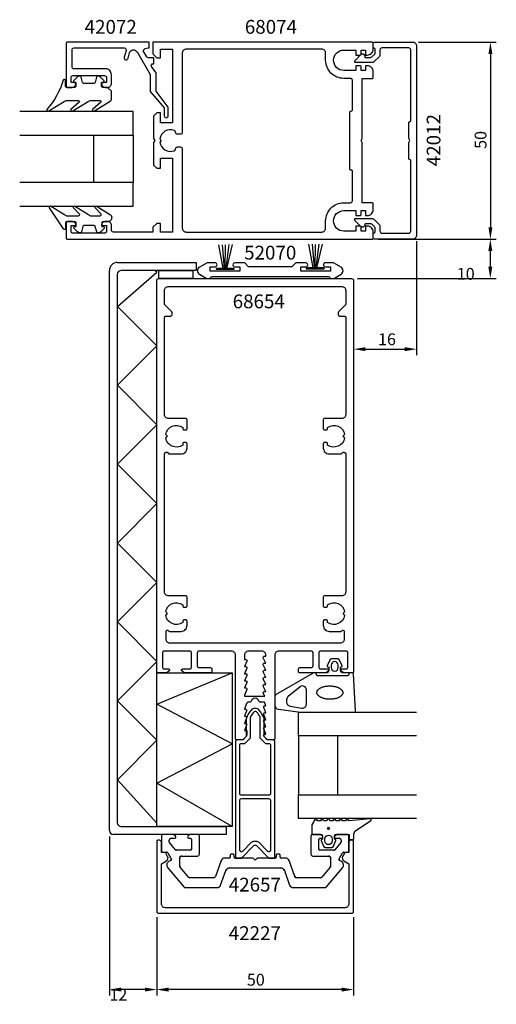
# Model space of a CAD drawing. Extents: x -60 to 61, y -120 to 130.
import ezdxf

# ---------------------------------------------------------------- set-up
doc = ezdxf.new("R2010")
doc.units = 0
doc.header["$LTSCALE"] = 4
doc.layers.get('0').update_dxf_attribs({"linetype": 'CONTINUOUS'})
doc.layers.get('DEFPOINTS').update_dxf_attribs({"linetype": 'CONTINUOUS'})
for name, color, linetype in [('SAPA_ANSLUTNING', 6, 'CONTINUOUS'), ('SAPA_ARTIKELNR', 4, 'CONTINUOUS'), ('SAPA_FOGBAND', 2, 'CONTINUOUS'), ('SAPA_GLAS', 4, 'CONTINUOUS'), ('SAPA_ISOLATOR', 4, 'CONTINUOUS'), ('SAPA_MATT', 1, 'CONTINUOUS'), ('SAPA_PROFIL', 7, 'CONTINUOUS')]:
    doc.layers.add(name, color=color, linetype=linetype)
doc.styles.add('ISO', font='txt')
doc.dimstyles.get("Standard").update_dxf_attribs({"dimtxt": 2.5, "dimasz": 2.5, "dimexe": 1.25, "dimexo": 0.625, "dimtad": 1, "dimcen": 2.5, "dimazin": 3, "dimtfac": 1, "dimtmove": 0, "dimatfit": 3})

# ---------------------------------------------------------------- blocks, each defined once
blk = doc.blocks.new('*U71')
at = {"layer": 'SAPA_ARTIKELNR', "style": 'ISO'}
blk.add_text('52070', height=3.5, dxfattribs=at).set_placement((-2.8, 69.32))
blk = doc.blocks.new('*U72')
at = {"layer": 'SAPA_ARTIKELNR', "style": 'ISO'}
blk.add_text('68654', height=3.5, dxfattribs=at).set_placement((-5.71, 56.96))
blk = doc.blocks.new('*U73')
at = {"layer": 'SAPA_ARTIKELNR', "style": 'ISO'}
blk.add_text('42657', height=3.5, dxfattribs=at).set_placement((-6.7, -90.99))
blk = doc.blocks.new('*U74')
at = {"layer": 'SAPA_ARTIKELNR', "style": 'ISO'}
blk.add_text('42227', height=3.5, dxfattribs=at).set_placement((-6.7, -103.3))
blk = doc.blocks.new('*U75')
at = {"layer": 'SAPA_ARTIKELNR', "style": 'ISO'}
blk.add_text('68074', height=3.5, dxfattribs=at).set_placement((-2.62, 126.6))
blk = doc.blocks.new('*U76')
at = {"layer": 'SAPA_ARTIKELNR', "style": 'ISO'}
blk.add_text('42072', height=3.5, dxfattribs=at).set_placement((-43.3, 126.6))
blk = doc.blocks.new('*U77')
at = {"layer": 'SAPA_ARTIKELNR', "style": 'ISO'}
blk.add_text('42012', height=3.5, rotation=90, dxfattribs=at).set_placement((47.06, 92.98))
blk = doc.blocks.new('*U79')
at = {"layer": 'SAPA_FOGBAND', "linetype": 'CONTINUOUS'}
for p, q in [((18.45, -74.85), (18.37, -75.03)), ((18.63, -74.77), (18.45, -74.85)), ((18.81, -74.85), (18.63, -74.77)), ((18.81, -74.85), (18.88, -75.03)), ((18.37, -75.03), (18.45, -75.21)), ((18.63, -75.28), (18.45, -75.21)), ((18.81, -75.21), (18.63, -75.28)), ((18.88, -75.03), (18.81, -75.21))]:
    blk.add_line(p, q, dxfattribs=at)
for points in [[(18.45, -74.85), (18.37, -75.03), (18.88, -75.03)], [(18.63, -74.77), (18.45, -74.85), (18.81, -74.85)], [(18.37, -75.03), (18.45, -75.21), (18.81, -75.21)]]:
    blk.add_solid(points, dxfattribs=at)
at = {"layer": 'SAPA_FOGBAND', "linetype": 'CONTINUOUS', "extrusion": (0, 0, -1)}
for points in [[(-18.45, -74.85), (-18.81, -74.85), (-18.88, -75.03)], [(-18.37, -75.03), (-18.88, -75.03), (-18.81, -75.21)], [(-18.45, -75.21), (-18.81, -75.21), (-18.63, -75.28)]]:
    blk.add_solid(points, dxfattribs=at)
blk = doc.blocks.new('*D70')
at = {"layer": 'DEFPOINTS', "color": 0}
for p in [(29.7, 74.5), (24.5, 64.5), (59.71, 64.5)]:
    blk.add_point(p, dxfattribs=at)
at = {"layer": 'SAPA_MATT'}
for p, q in [((31.2, 74.5), (61.21, 74.5)), ((59.71, 71.5), (59.71, 67.5)), ((26, 64.5), (61.21, 64.5))]:
    blk.add_line(p, q, dxfattribs=at)
for points in [[(59.21, 71.5), (60.21, 71.5), (59.71, 74.5)], [(59.21, 67.5), (60.21, 67.5), (59.71, 64.5)]]:
    blk.add_solid(points, dxfattribs=at)
at = {"layer": 'SAPA_MATT', "color": 2, "style": 'ISO'}
blk.add_text('10', height=3, dxfattribs=at).set_placement((51.21, 64.19))
blk = doc.blocks.new('*U80')
at = {"layer": 'SAPA_MATT', "color": 2, "style": 'ISO'}
blk.add_text('16', height=3, dxfattribs=at).set_placement((31.2, 47.59))
blk = doc.blocks.new('*D69')
at = {"layer": 'DEFPOINTS', "color": 0}
for p in [(41, 75.5), (25, 64), (41, 46.59)]:
    blk.add_point(p, dxfattribs=at)
at = {"layer": 'SAPA_MATT'}
for p, q in [((41, 74), (41, 45.09)), ((25, 62.5), (25, 45.09)), ((28, 46.59), (38, 46.59))]:
    blk.add_line(p, q, dxfattribs=at)
for points in [[(28, 47.09), (28, 46.09), (25, 46.59)], [(38, 47.09), (38, 46.09), (41, 46.59)]]:
    blk.add_solid(points, dxfattribs=at)
blk.add_blockref('*U80', (0, 0))
blk = doc.blocks.new('*U81')
at = {"layer": 'SAPA_MATT', "color": 2, "style": 'ISO'}
blk.add_text('50', height=3, rotation=90, dxfattribs=at).set_placement((58.74, 97.4))
blk = doc.blocks.new('*D68')
at = {"layer": 'DEFPOINTS', "color": 0}
for p in [(40, 124.5), (40, 74.5), (59.74, 74.5)]:
    blk.add_point(p, dxfattribs=at)
at = {"layer": 'SAPA_MATT'}
for p, q in [((41.5, 124.5), (61.24, 124.5)), ((59.74, 121.5), (59.74, 77.5)), ((41.5, 74.5), (61.24, 74.5))]:
    blk.add_line(p, q, dxfattribs=at)
for points in [[(59.24, 121.5), (60.24, 121.5), (59.74, 124.5)], [(59.24, 77.5), (60.24, 77.5), (59.74, 74.5)]]:
    blk.add_solid(points, dxfattribs=at)
blk.add_blockref('*U81', (0, 0))
blk = doc.blocks.new('*D67')
at = {"layer": 'DEFPOINTS', "color": 0}
for p in [(-37, -75.51), (-25, -96), (-37, -115.86)]:
    blk.add_point(p, dxfattribs=at)
at = {"layer": 'SAPA_MATT'}
for p, q in [((-37, -77.01), (-37, -117.36)), ((-25, -97.5), (-25, -117.36)), ((-28, -115.86), (-34, -115.86))]:
    blk.add_line(p, q, dxfattribs=at)
for points in [[(-34, -115.36), (-34, -116.36), (-37, -115.86)], [(-28, -115.36), (-28, -116.36), (-25, -115.86)]]:
    blk.add_solid(points, dxfattribs=at)
at = {"layer": 'SAPA_MATT', "color": 2, "style": 'ISO'}
blk.add_text('12', height=3, dxfattribs=at).set_placement((-37, -118.67))
blk = doc.blocks.new('*U82')
at = {"layer": 'SAPA_MATT', "color": 2, "style": 'ISO'}
blk.add_text('50', height=3, dxfattribs=at).set_placement((-2.1, -114.87))
blk = doc.blocks.new('*D66')
at = {"layer": 'DEFPOINTS', "color": 0}
for p in [(-25, -96), (25, -96), (-25, -115.87)]:
    blk.add_point(p, dxfattribs=at)
at = {"layer": 'SAPA_MATT'}
for p, q in [((-25, -97.5), (-25, -117.37)), ((25, -97.5), (25, -117.37)), ((22, -115.87), (-22, -115.87))]:
    blk.add_line(p, q, dxfattribs=at)
for points in [[(-22, -115.37), (-22, -116.37), (-25, -115.87)], [(22, -115.37), (22, -116.37), (25, -115.87)]]:
    blk.add_solid(points, dxfattribs=at)
blk.add_blockref('*U82', (0, 0))

msp = doc.modelspace()

# ---------------------------------------------------------------- linework, layer by layer
at = {"layer": 'SAPA_ANSLUTNING'}
for points in [[(-24.953, -73.637), (-34.962, -62.628), (-24.953, -52.619), (-34.962, -42.609), (-24.962, -32.609), (-34.962, -22.609), (-24.953, -12.6), (-34.962, -2.591), (-24.962, 7.409), (-34.962, 17.409), (-24.953, 27.418), (-34.962, 37.427), (-24.962, 47.427), (-34.962, 57.427), (-25, 66.141), (-25.437, 66.578)], [(-24.5, 64.5), (-24.5, 66.578), (-15.831, 66.578), (-15.831, 64.5), (-24.5, 64.5)], [(-5.845, -74.508), (-24.953, -63.499), (-5.845, -53.489), (-24.953, -43.48), (-5.855, -35.5)]]:
    msp.add_lwpolyline(points, dxfattribs=at)
msp.add_lwpolyline([(-24.953, -74.508), (-24.953, -35.5), (-5.845, -35.5), (-5.845, -74.508)], close=True, dxfattribs=at)
at = {"layer": 'SAPA_FOGBAND'}
for p, q in [((-8.093, 67.09), (-9.243, 73.089)), ((-7.803, 67.09), (-8.278, 73.089)), ((-7.588, 67.09), (-7.543, 73.067)), ((-7.345, 67.09), (-6.578, 73.135)), ((-7.172, 67.09), (-5.774, 73.158)), ((14.753, 67.185), (13.603, 73.184)), ((15.043, 67.185), (14.568, 73.184)), ((15.258, 67.185), (15.304, 73.161)), ((15.502, 67.185), (16.269, 73.23)), ((15.675, 67.185), (17.073, 73.253))]:
    msp.add_line(p, q, dxfattribs=at)
for points in [[(-37.493, 113.004), (-38.693, 113.004, -0.4142136), (-38.993, 113.304), (-38.993, 114.204), (-38.643, 114.204, 0.6681786), (-38.431, 114.716), (-39.285, 115.569, 0.1989124), (-39.851, 115.804), (-40.013, 115.804, 0.3394543), (-40.303, 115.581), (-40.666, 114.226, -0.3394543), (-40.956, 114.004), (-43.531, 114.004, -0.3394543), (-43.821, 114.226), (-44.184, 115.581, 0.3394543), (-44.474, 115.804), (-44.636, 115.804, 0.1989124), (-45.202, 115.569), (-46.056, 114.716, 0.6681786), (-45.843, 114.204), (-45.493, 114.204), (-45.493, 113.304, -0.4142136), (-45.793, 113.004), (-47.893, 113.004, -0.4142136), (-48.193, 113.304), (-48.193, 114.704, 0.7754026), (-48.756, 114.848, -0.1137348), (-52.906, 107.372, 0.8680589), (-52.431, 107.015), (-48.461, 109.391, -0.1989124), (-47.754, 109.684), (-44.921, 109.684, -0.5773503), (-44.661, 109.234), (-46.799, 107.381, 0.8769765), (-46.327, 107.019), (-42.361, 109.391, -0.1989124), (-41.654, 109.684), (-39.422, 109.684, -0.5773503), (-39.162, 109.234), (-41.299, 107.382, 0.8769765), (-40.828, 107.02), (-36.786, 109.467, 0.1989124), (-36.493, 110.174), (-36.493, 112.004), (-36.493, 111.994)], [(-36.433, 79.923, -0.4142136), (-37.433, 78.923), (-38.633, 78.923, 0.4142136), (-38.933, 78.623), (-38.933, 77.723), (-38.583, 77.723, -0.6681786), (-38.371, 77.21), (-39.224, 76.357, -0.1989124), (-39.79, 76.123), (-39.953, 76.123, -0.3394543), (-40.243, 76.345), (-40.606, 77.7, 0.3394543), (-40.896, 77.923), (-43.471, 77.923, 0.3394543), (-43.76, 77.7), (-44.123, 76.345, -0.3394543), (-44.413, 76.123), (-44.576, 76.123, -0.1989124), (-45.142, 76.357), (-45.995, 77.21, -0.6681786), (-45.783, 77.723), (-45.433, 77.723), (-45.433, 78.623, 0.4142136), (-45.733, 78.923), (-47.833, 78.923, 0.4142136), (-48.133, 78.623), (-48.133, 77.223, -0.7754026), (-48.696, 77.078), (-52.216, 82.461, -0.8680589), (-51.741, 82.818), (-48.401, 80.716, 0.1989124), (-47.694, 80.423), (-44.861, 80.423, 0.5773503), (-44.601, 80.873), (-46.109, 82.452, -0.8769765), (-45.637, 82.814), (-42.301, 80.716, 0.1989124), (-41.594, 80.423), (-39.361, 80.423, 0.5773503), (-39.101, 80.873), (-40.609, 82.451, -0.8769765), (-40.137, 82.813), (-36.726, 80.64, -0.1989124), (-36.433, 79.933)], [(21.953, -33.991, 0.4740572), (22.08, -33.709), (21.46, -32.263, 0.2846004), (21.013, -31.985), (19.39, -31.985, 0.2846004), (18.942, -32.263), (18.322, -33.709, 0.4740572), (18.45, -33.991), (18.701, -34.059), (18.701, -35, -0.4142136), (18.201, -35.5), (15.173, -35.5, 0.1657206), (14.563, -35.708), (5.195, -41.103, 0.2325312), (5, -41.499), (5, -43.729, 0.3826682), (5.891, -44.723), (11.496, -45.5), (25.201, -45.5, 0.4257918), (25.501, -45.188), (25.013, -35.788, 0.4027294), (24.713, -35.5), (22.201, -35.5, -0.4142136), (21.701, -35), (21.701, -34.059)], [(19.301, -33.585), (19.301, -34.185, 1), (21.101, -34.185), (21.101, -33.585, 1)], [(8.891, -43.953), (11.893, -44.445, 0.4464786), (13.001, -43.451), (13.001, -39.85, 0.622677), (11.391, -39.058), (8.389, -41.533, 0.2325312), (8, -42.325), (8, -42.959, 0.3826682)], [(14.379, -74.164), (14.379, -76.3, 0.4142136), (14.579, -76.5), (16.629, -76.5, -0.4142136), (17.129, -77), (17.129, -77.727), (16.878, -77.794, 0.4740572), (16.75, -78.077), (17.37, -79.523, 0.2846004), (17.818, -79.8), (19.441, -79.8, 0.2846004), (19.888, -79.523), (20.508, -78.077, 0.4740572), (20.381, -77.794), (20.129, -77.727), (20.129, -77, -0.4142136), (20.629, -76.5), (23.679, -76.5, -0.4142136), (23.879, -76.7), (23.879, -77.6, 0.4142136), (24.079, -77.8), (24.779, -77.8, 0.4142136), (25.079, -77.5), (25.079, -76.689, -0.1316525), (25.347, -75.689), (29.318, -73.054, 0.8769765), (29.215, -72.537), (23.79, -73.091, -0.1353186), (23.79, -73.091), (23.553, -72.679, 0.5773503), (23.206, -72.679), (22.968, -73.091), (22.191, -73.091), (21.953, -72.679, 0.5773503), (21.606, -72.679), (21.368, -73.091), (20.591, -73.091), (20.353, -72.679, 0.5773503), (20.006, -72.679), (19.768, -73.091), (18.991, -73.091), (18.753, -72.679, 0.5773503), (18.406, -72.679), (18.168, -73.091), (17.391, -73.091), (17.153, -72.679, 0.5773503), (16.806, -72.679), (16.568, -73.091), (15.791, -73.091), (15.553, -72.679, 0.5773503), (15.206, -72.679), (14.406, -74.064, 0.1316525)], [(17.729, -77.6, -1), (19.529, -77.6), (19.529, -78.2, -1), (17.729, -78.2)]]:
    msp.add_lwpolyline(points, format="xyb", close=True, dxfattribs=at)
for points in [[(-5.291, 66.884), (-5.291, 67.09), (-9.887, 67.09), (-9.887, 66.884)], [(17.555, 66.978), (17.555, 67.185), (12.96, 67.185), (12.96, 66.978)]]:
    msp.add_lwpolyline(points, close=True, dxfattribs=at)
msp.add_lwpolyline([(23.801, -35.5), (23.801, -35.8, -0.4142136), (23.301, -36.3), (16.001, -36.3, -0.4142136), (15.501, -35.8), (15.501, -35.5)], format="xyb", dxfattribs=at)
msp.add_polyline3d([(22.265, -40.562, 0), (22.26, -40.645, 0), (22.247, -40.727, 0), (22.226, -40.809, 0), (22.198, -40.89, 0), (22.162, -40.971, 0), (22.118, -41.05, 0), (22.066, -41.129, 0), (22.007, -41.205, 0), (21.941, -41.28, 0), (21.867, -41.353, 0), (21.787, -41.425, 0), (21.699, -41.494, 0), (21.605, -41.561, 0), (21.505, -41.625, 0), (21.399, -41.687, 0), (21.287, -41.745, 0), (21.169, -41.801, 0), (21.046, -41.854, 0), (20.918, -41.904, 0), (20.785, -41.95, 0), (20.648, -41.993, 0), (20.506, -42.033, 0), (20.361, -42.069, 0), (20.213, -42.101, 0), (20.062, -42.129, 0), (19.908, -42.154, 0), (19.751, -42.174, 0), (19.593, -42.191, 0), (19.434, -42.203, 0), (19.273, -42.212, 0), (19.111, -42.216, 0), (18.95, -42.217, 0), (18.788, -42.213, 0), (18.626, -42.205, 0), (18.466, -42.194, 0), (18.306, -42.178, 0), (18.149, -42.158, 0), (17.993, -42.134, 0), (17.839, -42.107, 0), (17.689, -42.076, 0), (17.541, -42.041, 0), (17.397, -42.002, 0), (17.256, -41.96, 0), (17.12, -41.914, 0), (16.988, -41.865, 0), (16.861, -41.813, 0), (16.739, -41.757, 0), (16.622, -41.699, 0), (16.511, -41.638, 0), (16.406, -41.574, 0), (16.307, -41.508, 0), (16.215, -41.439, 0), (16.129, -41.368, 0), (16.05, -41.296, 0), (15.977, -41.221, 0), (15.913, -41.145, 0), (15.855, -41.067, 0), (15.805, -40.987, 0), (15.763, -40.907, 0), (15.728, -40.826, 0), (15.701, -40.744, 0), (15.682, -40.662, 0), (15.671, -40.579, 0), (15.668, -40.496, 0), (15.673, -40.413, 0), (15.686, -40.331, 0), (15.706, -40.249, 0), (15.735, -40.168, 0), (15.771, -40.087, 0), (15.815, -40.008, 0), (15.867, -39.93, 0), (15.925, -39.853, 0), (15.992, -39.778, 0), (16.065, -39.705, 0), (16.146, -39.633, 0), (16.233, -39.564, 0), (16.327, -39.497, 0), (16.427, -39.433, 0), (16.534, -39.371, 0), (16.646, -39.312, 0), (16.764, -39.257, 0), (16.887, -39.204, 0), (17.015, -39.154, 0), (17.148, -39.108, 0), (17.285, -39.065, 0), (17.426, -39.025, 0), (17.571, -38.989, 0), (17.72, -38.957, 0), (17.871, -38.929, 0), (18.025, -38.904, 0), (18.181, -38.884, 0), (18.339, -38.867, 0), (18.499, -38.855, 0), (18.66, -38.846, 0), (18.821, -38.842, 0), (18.983, -38.841, 0), (19.145, -38.845, 0), (19.306, -38.853, 0), (19.467, -38.864, 0), (19.626, -38.88, 0), (19.784, -38.9, 0), (19.94, -38.924, 0), (20.093, -38.951, 0), (20.244, -38.982, 0), (20.392, -39.017, 0), (20.536, -39.056, 0), (20.676, -39.098, 0), (20.813, -39.144, 0), (20.945, -39.193, 0), (21.072, -39.245, 0), (21.194, -39.301, 0), (21.31, -39.359, 0), (21.421, -39.42, 0), (21.527, -39.484, 0), (21.625, -39.55, 0), (21.718, -39.619, 0), (21.804, -39.69, 0), (21.883, -39.762, 0), (21.955, -39.837, 0), (22.02, -39.913, 0), (22.077, -39.991, 0), (22.127, -40.071, 0), (22.17, -40.151, 0), (22.204, -40.232, 0), (22.231, -40.314, 0), (22.25, -40.396, 0), (22.261, -40.479, 0), (22.265, -40.562, 0)], dxfattribs=at)
msp.add_circle((18.629, -75.028), 0.255, dxfattribs=at)
at = {"layer": 'SAPA_GLAS'}
for points in [[(-59.796, 100.9), (-30.996, 100.9), (-30.996, 106.9), (-59.796, 106.9)], [(-59.796, 82.9), (-30.996, 82.9), (-30.996, 88.9), (-59.796, 88.9)], [(41, -51.5), (11, -51.5), (11, -45.5), (41, -45.5)], [(21, -66.5), (21, -51.5), (11, -51.5), (11, -66.5), (21, -66.5)], [(41, -72.5), (11, -72.5), (11, -66.5), (41, -66.5)]]:
    msp.add_lwpolyline(points, dxfattribs=at)
msp.add_lwpolyline([(-40.996, 88.9), (-40.996, 100.9), (-30.996, 100.9), (-30.996, 88.9)], close=True, dxfattribs=at)
at = {"layer": 'SAPA_ISOLATOR'}
for points in [[(-3.1, -52.5), (-4.5, -52.5, 0.4142136), (-5, -53), (-5, -82.5), (-3.5, -82.5), (-0.354, -79.354, -0.4142136), (0.354, -79.354), (3.5, -82.5), (5, -82.5), (5, -53, 0.4142136), (4.5, -52.5), (3.1, -52.5), (2.25, -51.65), (2.25, -47.095, 0.0912837), (1.031, -44.975, 0.4609552), (-1.031, -44.975, 0.0912837), (-2.25, -47.095), (-2.25, -51.65)], [(-1.25, -52.064), (-2.686, -53.5), (-3.5, -53.5, 0.4142136), (-4, -54), (-4, -66, 0.4142136), (-3.5, -66.5), (3.5, -66.5, 0.4142136), (4, -66), (4, -54, 0.4142136), (3.5, -53.5), (2.686, -53.5), (1.25, -52.064), (1.25, -46.77, 0.0658313), (0.396, -45.464, 0.3815575), (-0.224, -45.381, 0.068134), (-1.25, -46.77)], [(-0.914, -78.5, -0.1989124), (-0.207, -78.207), (0.207, -78.207, -0.1989124), (0.914, -78.5), (3.146, -80.732, 0.6681786), (4, -80.379), (4, -68, 0.4142136), (3.5, -67.5), (-3.5, -67.5, 0.4142136), (-4, -68), (-4, -80.379, 0.6681786), (-3.146, -80.732)]]:
    msp.add_lwpolyline(points, format="xyb", close=True, dxfattribs=at)
at = {"layer": 'SAPA_PROFIL'}
for p, q in [((40.071, 74.498), (48.054, 74.498)), ((-35, 68.578), (-15, 68.578)), ((-15, 68.578), (-15, 66.578)), ((-37, -75.508), (-37, 66.578)), ((-35, 65.578), (-35, -73.508)), ((-15, 66.578), (-34, 66.578)), ((-34, -74.508), (-7.341, -74.508)), ((-7.341, -74.508), (-7.341, -76.508)), ((-7.341, -76.508), (-36, -76.508)), ((-23.8, -77), (-23.8, -80.7)), ((-20.85, -76.5), (-23.3, -76.5)), ((-20.238, -76.988), (-20.638, -76.588)), ((-16.662, -76.588), (-17.062, -76.988)), ((-14.65, -76.5), (-16.45, -76.5)), ((-14.15, -81.5), (-14.15, -77)), ((14.15, -77), (14.15, -81.5)), ((16.45, -76.5), (14.65, -76.5)), ((17.062, -76.988), (16.662, -76.588)), ((20.638, -76.588), (20.238, -76.988)), ((23.3, -76.5), (20.85, -76.5)), ((23.8, -80.7), (23.8, -77)), ((-21.8, -78.391), (-21.8, -78)), ((-20.212, -80.393), (-21.73, -78.584)), ((-21.3, -77.5), (-20.45, -77.5)), ((-16.85, -77.5), (-16.45, -77.5)), ((-16.15, -77.8), (-16.15, -80.2)), ((16.15, -80.2), (16.15, -77.8)), ((16.45, -77.5), (16.85, -77.5)), ((21.73, -78.584), (20.212, -80.393)), ((20.45, -77.5), (21.3, -77.5)), ((21.8, -78), (21.8, -78.391)), ((-23.5, -81), (-22.473, -81)), ((-22.213, -81.15), (-21.326, -82.687)), ((-16.45, -80.5), (-19.982, -80.5)), ((-18.65, -82), (-14.65, -82)), ((-6.35, -81.8), (-6.35, -82.2)), ((-5.65, -81.5), (-6.05, -81.5)), ((-5.35, -82.2), (-5.35, -81.8)), ((5.35, -81.8), (5.35, -82.2)), ((6.05, -81.5), (5.65, -81.5)), ((6.35, -82.2), (6.35, -81.8)), ((14.65, -82), (18.65, -82)), ((19.982, -80.5), (16.45, -80.5)), ((21.326, -82.687), (22.213, -81.15)), ((22.473, -81), (23.5, -81)), ((-22.234, -84.913), (-18.115, -89.821)), ((-21.436, -83.097), (-21.968, -83.404)), ((-19.15, -84.517), (-19.15, -82.5)), ((-16.95, -87.321), (-19.033, -84.838)), ((-8.638, -83.158), (-10.099, -87.171)), ((-6.65, -82.5), (-7.698, -82.5)), ((-0.624, -82.5), (-5.05, -82.5)), ((0, -83), (-0.412, -82.588)), ((0.412, -82.588), (0, -83)), ((5.05, -82.5), (0.624, -82.5)), ((7.698, -82.5), (6.65, -82.5)), ((10.099, -87.171), (8.638, -83.158)), ((19.033, -84.838), (16.95, -87.321)), ((18.115, -89.821), (22.234, -84.913)), ((19.15, -82.5), (19.15, -84.517)), ((21.968, -83.404), (21.436, -83.097)), ((-8.761, -89.342), (-7.42, -85.658)), ((-6.48, -85), (6.48, -85)), ((7.42, -85.658), (8.761, -89.342)), ((-10.569, -87.5), (-16.566, -87.5)), ((16.566, -87.5), (10.569, -87.5)), ((-17.732, -90), (-9.7, -90)), ((9.7, -90), (17.732, -90))]:
    msp.add_line(p, q, dxfattribs=at)
for points in [[(-47.996, 113.3, 0.4142136), (-47.696, 113), (-46.486, 113, 0.4142136), (-45.496, 113.99), (-45.496, 114.2), (-46.746, 114.2), (-46.746, 115.5, -0.4142136), (-46.246, 116), (-38.246, 116, -0.4142136), (-37.746, 115.5), (-37.746, 114.2), (-38.996, 114.2), (-38.996, 113.99, 0.4142136), (-38.006, 113), (-37.486, 113, 0.4142136), (-36.496, 113.99), (-36.496, 116.2, 0.4142136), (-37.996, 117.7), (-45.996, 117.7, -0.4142136), (-46.496, 118.2), (-46.496, 122.5, -0.4142136), (-45.996, 123), (-33.254, 123, -0.4931454), (-32.771, 122.371), (-33.237, 120.632, 1), (-32.271, 120.373), (-31.91, 121.72, -0.6613728), (-29.976, 121.977), (-26.667, 116.245), (-26.667, 111.957), (-23.074, 107.8), (-23.074, 105.8, 1), (-22.074, 105.8), (-22.074, 108), (-25.167, 112.075), (-25.167, 116.647), (-25.368, 116.995), (-26.343, 118.25, -0.5773503), (-25.91, 119), (-25.725, 119), (-25.725, 120.5), (-27.103, 120.5, -0.2679492), (-27.536, 120.75), (-28.402, 122.25, -0.3494281), (-27.183, 123), (-26.924, 123), (-26.924, 123.21), (-26.924, 124.5), (-47.696, 124.5, 0.4142136), (-47.996, 124.2)], [(-24.996, 120.5), (-23.996, 120.5), (-23.996, 122.7), (-20.996, 122.7), (-20.996, 104), (-23.996, 104), (-23.996, 106.5), (-24.996, 106.5), (-25.796, 105.7), (-25.796, 100.02), (-25.496, 99.5), (-25.796, 98.98), (-25.796, 93.3), (-24.996, 92.5), (-23.996, 92.5), (-23.996, 95), (-20.996, 95), (-20.996, 76.3), (-23.996, 76.3), (-23.996, 78.5), (-24.996, 78.5), (-25.996, 77.5), (-25.996, 76.3), (-35.996, 76.3, -0.4142136), (-36.496, 76.8), (-36.496, 78.01, 0.4142136), (-37.486, 79), (-38.006, 79, 0.4142136), (-38.996, 78.01), (-38.996, 78), (-37.746, 78), (-37.746, 76.5, -0.4142136), (-38.246, 76), (-46.246, 76, -0.4142136), (-46.746, 76.5), (-46.746, 78), (-45.496, 78), (-45.496, 78.01, 0.4142136), (-46.486, 79), (-47.696, 79, 0.4142136), (-47.996, 78.7), (-47.996, 74.8, 0.4142136), (-47.696, 74.5), (29.704, 74.5, 0.4142136), (30.004, 74.8), (30.004, 76.3, 0.4142136), (28.504, 77.8), (28.004, 77.8), (28.004, 76.525), (26.904, 76.525), (26.904, 77.5, 0.4142136), (26.604, 77.8), (25.604, 77.8), (25.604, 76.525), (22.504, 76.525, -1), (22.504, 81.725), (25.604, 81.725), (25.604, 80.5), (26.604, 80.5, 0.4142136), (26.904, 80.8), (26.904, 81.725), (28.004, 81.725), (28.004, 80.5), (28.504, 80.5, 0.4142136), (30.004, 82), (30.004, 83.45, 0.4142136), (29.704, 83.75), (27.204, 83.75), (27.204, 98.98), (26.904, 99.5), (27.204, 100.02), (27.204, 115.25), (29.704, 115.25, 0.4142136), (30.004, 115.55), (30.004, 117, 0.4142136), (28.504, 118.5), (28.004, 118.5), (28.004, 117.275), (26.904, 117.275), (26.904, 118.2, 0.4142136), (26.604, 118.5), (25.604, 118.5), (25.604, 117.275), (22.504, 117.275, -1), (22.504, 122.475), (25.604, 122.475), (25.604, 121.2), (26.604, 121.2, 0.4142136), (26.904, 121.5), (26.904, 122.475), (28.004, 122.475), (28.004, 121.2), (28.504, 121.2, 0.4142136), (30.004, 122.7), (30.004, 124.2, 0.4142136), (29.704, 124.5), (-25.996, 124.5), (-25.996, 121.5)], [(24.704, 107.3), (24.704, 114.775, 0.4142136), (24.204, 115.275), (22.504, 115.275, -0.4142136), (17.904, 119.875), (17.904, 121.7, 0.4142136), (16.904, 122.7), (-17.496, 122.7, 0.4142136), (-18.496, 121.7), (-18.496, 101.6, -0.4142136), (-18.996, 101.1), (-19.696, 101.1, -0.4150844), (-20.196, 101.601, 0.3121484), (-20.518, 102.07, 0.4823581), (-24.22, 99.874), (-23.846, 99.5), (-24.22, 99.126, 0.4823575), (-20.518, 96.93, 0.3113337), (-20.196, 97.397), (-20.196, 97.4, -0.4142136), (-19.696, 97.9), (-18.996, 97.9, -0.4142136), (-18.496, 97.4), (-18.496, 77.3, 0.4142136), (-17.496, 76.3), (16.904, 76.3, 0.4142136), (17.904, 77.3), (17.904, 79.125, -0.4142136), (22.504, 83.725), (24.204, 83.725, 0.4142136), (24.704, 84.225), (24.704, 91.7, 0.4142136), (24.404, 92), (24.304, 92, -0.4142136), (24.004, 92.3), (24.004, 106.7, -0.4142136), (24.304, 107), (24.404, 107, 0.4142136)], [(10.341, 68.495), (9.341, 67.495), (-1.659, 67.495), (-2.659, 68.495), (-5.159, 68.495, 1.0000015), (-5.159, 67.495), (-3.909, 67.495), (-3.909, 66.395), (-11.409, 66.395), (-11.409, 67.495), (-10.159, 67.495, 0.9999968), (-10.159, 68.495), (-12.195, 68.495), (-14.159, 67.361, 0.5773503), (-14.159, 65.629), (-12.427, 64.629, 0.4142136), (-11.061, 64.995), (18.743, 64.995, 0.4142136), (20.109, 64.629), (21.841, 65.629, 0.5773503), (21.841, 67.361), (19.877, 68.495), (17.841, 68.495, 0.9999968), (17.841, 67.495), (19.091, 67.495), (19.091, 66.395), (11.591, 66.395), (11.591, 67.495), (12.841, 67.495, 1.0000015), (12.841, 68.495)], [(6, -30, 0.4142136), (5, -31), (5, -52.2, -0.4142136), (4.7, -52.5), (3.076, -52.5), (2.238, -51.562, -0.6681786), (2.45, -51.05), (2.7, -51.05), (2.177, -49.674, -0.5450208), (2.45, -49.25), (2.7, -49.25), (2.177, -47.874, -0.5450208), (2.45, -47.45), (2.7, -47.45), (2.177, -46.074, -0.5450208), (2.45, -45.65), (2.7, -45.65), (2.177, -44.274, -0.5450208), (2.45, -43.85), (2.7, -43.85), (2.472, -43.126, 0.2945485), (2.199, -42.95), (1.264, -42.95, -0.3475955), (0.972, -42.72, 0.7905229), (-0.974, -42.719, -0.3476066), (-1.266, -42.95), (-1.85, -42.95, 0.4102318), (-2.15, -43.246, -0.0712587), (-2.163, -43.33), (-2.7, -44.75), (-2.45, -44.75, -0.5450201), (-2.177, -45.174), (-2.7, -46.55), (-2.45, -46.55, -0.5450201), (-2.177, -46.974), (-2.7, -48.35), (-2.45, -48.35, -0.5450201), (-2.177, -48.774), (-2.7, -50.15), (-2.15, -50.15), (-2.15, -51.35, -0.1989124), (-2.238, -51.562), (-3.076, -52.5), (-4.7, -52.5, -0.4142136), (-5, -52.2), (-5, -31, 0.4142136), (-6, -30), (-14.2, -30, 0.4142136), (-14.7, -30.5), (-14.7, -33.7, 0.4142136), (-14.2, -34.2), (-11.3, -34.2, -0.4142136), (-11, -34.5), (-11, -35.2, -0.4142136), (-11.3, -35.5), (-18, -35.5), (-18.586, -35.035, -0.7105995), (-18.4, -34.5), (-16.5, -34.5, 0.4142136), (-16.2, -34.2), (-16.2, -30.3, 0.4142136), (-16.5, -30), (-23.2, -30, 0.4142136), (-23.5, -30.3), (-23.5, -34.2, 0.4142136), (-23.2, -34.5), (-22, -34.5, -0.7105991), (-21.814, -35.035), (-22.4, -35.5), (-24.7, -35.5, -0.4142136), (-25, -35.2), (-25, 64, -0.4142136), (-24.5, 64.5), (24.5, 64.5, -0.4142136), (25, 64), (25, -35.2, -0.4142136), (24.7, -35.5), (22.4, -35.5), (21.814, -35.035, -0.7105995), (22, -34.5), (23.2, -34.5, 0.4142136), (23.5, -34.2), (23.5, -30.3, 0.4142136), (23.2, -30), (16.5, -30, 0.4142136), (16.2, -30.3), (16.2, -34.2, 0.4142136), (16.5, -34.5), (18.4, -34.5, -0.7105995), (18.586, -35.035), (18, -35.5), (11.3, -35.5, -0.4142136), (11, -35.2), (11, -34.5, -0.4142136), (11.3, -34.2), (14.2, -34.2, 0.4142136), (14.7, -33.7), (14.7, -30.5, 0.4142136), (14.2, -30)], [(23, 58.024, -0.1989124), (22.912, 57.812), (21.188, 56.088, 0.1989124), (21.1, 55.876), (21.1, 55.3, 0.4142136), (21.4, 55), (22.7, 55, -0.4142136), (23, 54.7), (23, 30, -0.4142136), (22, 29), (17.6, 29, 0.4142136), (17.3, 28.7), (17.3, 26.4, 0.4142136), (17.6, 26.1), (18.1, 26.1, 0.4142136), (18.4, 26.4), (18.4, 26.737, -0.5535246), (22.711, 24.964), (22.423, 24.677, 0.4142136), (22.423, 24.323), (22.711, 24.036, -0.5535246), (18.4, 22.263), (18.4, 22.6, 0.4142136), (18.1, 22.9), (17.6, 22.9, 0.4142136), (17.3, 22.6), (17.3, 21.5, 0.4142136), (18.8, 20), (21.634, 20, 0.2679492), (22.067, 20.25, -0.767327), (23, 20), (23, -15, -0.4142136), (22, -16), (17.6, -16, 0.4142136), (17.3, -16.3), (17.3, -18.6, 0.4142136), (17.6, -18.9), (18.1, -18.9, 0.4142136), (18.4, -18.6), (18.4, -18.263, -0.5535246), (22.711, -20.036), (22.423, -20.323, 0.4142136), (22.423, -20.677), (22.711, -20.964, -0.5535246), (18.4, -22.737), (18.4, -22.4, 0.4142136), (18.1, -22.1), (17.6, -22.1, 0.4142136), (17.3, -22.4), (17.3, -23.5, 0.4142136), (18.8, -25), (21.78, -25, 0.2679492), (22.04, -24.85, -0.767327), (22.6, -25), (22.6, -27, -0.4142138), (21.6, -28), (-21.6, -28, -0.414214), (-22.6, -27), (-22.6, -25, -0.767327), (-22.04, -24.85, 0.2679492), (-21.78, -25), (-18.8, -25, 0.4142136), (-17.3, -23.5), (-17.3, -22.4, 0.4142136), (-17.6, -22.1), (-18.1, -22.1, 0.4142136), (-18.4, -22.4), (-18.4, -22.737, -0.5535246), (-22.711, -20.964), (-22.423, -20.677, 0.4142136), (-22.423, -20.323), (-22.711, -20.036, -0.5535246), (-18.4, -18.263), (-18.4, -18.6, 0.4142136), (-18.1, -18.9), (-17.6, -18.9, 0.4142136), (-17.3, -18.6), (-17.3, -16.3, 0.4142136), (-17.6, -16), (-22, -16, -0.4142136), (-23, -15), (-23, 20, -0.767327), (-22.067, 20.25, 0.2679492), (-21.634, 20), (-18.8, 20, 0.4142136), (-17.3, 21.5), (-17.3, 22.6, 0.4142136), (-17.6, 22.9), (-18.1, 22.9, 0.4142136), (-18.4, 22.6), (-18.4, 22.263, -0.5535246), (-22.711, 24.036), (-22.423, 24.323, 0.4142136), (-22.423, 24.677), (-22.711, 24.964, -0.5535246), (-18.4, 26.737), (-18.4, 26.4, 0.4142136), (-18.1, 26.1), (-17.6, 26.1, 0.4142136), (-17.3, 26.4), (-17.3, 28.7, 0.4142136), (-17.6, 29), (-22, 29, -0.4142136), (-23, 30), (-23, 54.7, -0.4142136), (-22.7, 55), (-21.4, 55, 0.4142136), (-21.1, 55.3), (-21.1, 55.876, 0.1989124), (-21.188, 56.088), (-22.912, 57.812, -0.1989124), (-23, 58.024), (-23, 61.5, -0.4142136), (-22, 62.5), (22, 62.5, -0.4142136), (23, 61.5)], [(2.7, -33.05), (2.077, -31.674, -0.5450208), (2.35, -31.25), (2.7, -31.25), (2.7, -31, 0.4142136), (1.7, -30), (-1.7, -30, 0.4142136), (-2.7, -31), (-2.7, -32.15), (-2.35, -32.15, -0.5450201), (-2.077, -32.574), (-2.7, -33.95), (-2.35, -33.95, -0.5450201), (-2.077, -34.374), (-2.7, -35.75), (-2.35, -35.75, -0.5450201), (-2.077, -36.174), (-2.7, -37.55), (-2.35, -37.55, -0.5450201), (-2.077, -37.974), (-2.7, -39.35), (-2.35, -39.35, -0.5450201), (-2.077, -39.774), (-2.7, -41.15), (-2.7, -41.45), (2.428, -41.45), (2.077, -40.674, -0.5450208), (2.35, -40.25), (2.7, -40.25), (2.077, -38.874, -0.5450205), (2.35, -38.45), (2.7, -38.45), (2.077, -37.074, -0.5450208), (2.35, -36.65), (2.7, -36.65), (2.077, -35.274, -0.5450208), (2.35, -34.85), (2.7, -34.85), (2.077, -33.474, -0.5450208), (2.35, -33.05)], [(20.85, -76.5, 0.1989124), (20.638, -76.588), (20.238, -76.988, 0.6681786), (20.45, -77.5), (21.3, -77.5, -0.4142136), (21.8, -78), (21.8, -78.391, -0.176327), (21.73, -78.584), (20.212, -80.393, -0.2216947), (19.982, -80.5), (16.45, -80.5, -0.4142136), (16.15, -80.2), (16.15, -77.8, -0.4142136), (16.45, -77.5), (16.85, -77.5, 0.6681786), (17.062, -76.988), (16.662, -76.588, 0.1989124), (16.45, -76.5), (14.65, -76.5, 0.4142136), (14.15, -77), (14.15, -81.5, 0.4142136), (14.65, -82), (18.65, -82, -0.4142136), (19.15, -82.5), (19.15, -84.517, -0.176327), (19.033, -84.838), (16.95, -87.321, -0.2216947), (16.566, -87.5), (10.569, -87.5, -0.3152988), (10.099, -87.171), (8.638, -83.158, 0.3152988), (7.698, -82.5), (6.65, -82.5, -0.4142136), (6.35, -82.2), (6.35, -81.8, 0.4142136), (6.05, -81.5), (5.65, -81.5, 0.4142136), (5.35, -81.8), (5.35, -82.2, -0.4142136), (5.05, -82.5), (0.624, -82.5, 0.1989124), (0.412, -82.588), (0, -83), (-0.412, -82.588, 0.1989124), (-0.624, -82.5), (-5.05, -82.5, -0.4142136), (-5.35, -82.2), (-5.35, -81.8, 0.4142136), (-5.65, -81.5), (-6.05, -81.5, 0.4142136), (-6.35, -81.8), (-6.35, -82.2, -0.4142136), (-6.65, -82.5), (-7.698, -82.5, 0.3152988), (-8.638, -83.158), (-10.099, -87.171, -0.3152988), (-10.569, -87.5), (-16.566, -87.5, -0.2216947), (-16.95, -87.321), (-19.033, -84.838, -0.176327), (-19.15, -84.517), (-19.15, -82.5, -0.4142136), (-18.65, -82), (-14.65, -82, 0.4142136), (-14.15, -81.5), (-14.15, -77, 0.4142136), (-14.65, -76.5), (-16.45, -76.5, 0.1989124), (-16.662, -76.588), (-17.062, -76.988, 0.6681786), (-16.85, -77.5), (-16.45, -77.5, -0.4142136), (-16.15, -77.8), (-16.15, -80.2, -0.4142136), (-16.45, -80.5), (-19.982, -80.5, -0.2216947), (-20.212, -80.393), (-21.73, -78.584, -0.176327), (-21.8, -78.391), (-21.8, -78, -0.4142136), (-21.3, -77.5), (-20.45, -77.5, 0.6681786), (-20.238, -76.988), (-20.638, -76.588, 0.1989124), (-20.85, -76.5), (-23.3, -76.5, 0.4142136), (-23.8, -77), (-23.8, -80.7, 0.4142136), (-23.5, -81), (-22.473, -81, -0.2679492), (-22.213, -81.15), (-21.326, -82.687, -0.4142136), (-21.436, -83.097), (-21.968, -83.404, 0.4663077), (-22.234, -84.913), (-18.115, -89.821, 0.2216947), (-17.732, -90), (-9.7, -90, 0.3152988), (-8.761, -89.342), (-7.42, -85.658, -0.3152988), (-6.48, -85), (6.48, -85, -0.3152988), (7.42, -85.658), (8.761, -89.342, 0.3152988), (9.7, -90), (17.732, -90, 0.2216947), (18.115, -89.821), (22.234, -84.913, 0.4663077), (21.968, -83.404), (21.436, -83.097, -0.4142136), (21.326, -82.687), (22.213, -81.15, -0.2679492), (22.473, -81), (23.5, -81, 0.4142136), (23.8, -80.7), (23.8, -77, 0.4142136), (23.3, -76.5)], [(-22.8, -81.098), (-23.8, -81.098), (-23.8, -78.498, 0.4142136), (-24.3, -77.998), (-24.7, -77.998, 0.4142136), (-25, -78.298), (-25, -96, 0.4142136), (-24.5, -96.5), (24.5, -96.5, 0.4142136), (25, -96), (25, -78.298, 0.4142136), (24.7, -77.998), (24.3, -77.998, 0.4142136), (23.8, -78.498), (23.8, -81.098), (22.8, -81.098), (22.22, -82.103, 0.4155393), (22.516, -83.197), (23.8, -83.938), (23.8, -94.1, -0.4142136), (22.8, -95.1), (-22.8, -95.1, -0.4142136), (-23.8, -94.1), (-23.8, -83.938), (-22.516, -83.197, 0.4155393), (-22.22, -82.103)]]:
    msp.add_lwpolyline(points, format="xyb", close=True, dxfattribs=at)
at = {"layer": 'SAPA_PROFIL', "linetype": 'CONTINUOUS'}
msp.add_lwpolyline([(39, 94.786), (39, 98.978), (39.3, 99.497), (39, 100.017), (39, 104.209), (39.5, 104.497), (39.5, 122.503, 0.4142136), (39, 123.003), (32.2, 123.003, 0.4142136), (31.7, 122.503), (31.7, 121.21, -0.1989124), (31.554, 120.856), (30.146, 119.449, -0.1989124), (29.793, 119.303), (25.3, 119.303), (25.3, 119.576, -0.1989124), (25.446, 119.929), (26.86, 121.343, -0.5801122), (27.773, 121.095), (27.9, 120.603), (29.296, 120.603, 0.1989124), (29.649, 120.749), (30.354, 121.453, 0.1989124), (30.5, 121.807), (30.5, 122.503, 0.4142136), (30, 123.003), (30, 124.203, -0.4142136), (30.3, 124.503), (40, 124.503, -0.4142136), (41, 123.503), (41, 75.503, -0.4142136), (40, 74.503), (30.3, 74.503, -0.4142136), (30, 74.803), (30, 76.003, 0.4142136), (30.5, 76.503), (30.5, 77.198, 0.1989124), (30.354, 77.552), (29.649, 78.256, 0.1989124), (29.296, 78.403), (27.9, 78.403), (27.773, 77.911, -0.5801122), (26.86, 77.662), (25.446, 79.076, -0.1989124), (25.3, 79.429), (25.3, 79.703), (29.793, 79.703, -0.1989124), (30.146, 79.556), (31.554, 78.149, -0.1989124), (31.7, 77.795), (31.7, 76.503, 0.4142136), (32.2, 76.003), (39, 76.003, 0.4142136), (39.5, 76.503), (39.5, 94.497)], format="xyb", close=True, dxfattribs=at)
at = {"layer": 'SAPA_PROFIL'}
for centre, radius, start, end in [((-35, 66.578), 2, 90, 180), ((-34, 65.578), 1, 90, 180), ((-34, -73.508), 1, 180, 270), ((-36, -75.508), 1, 180, 270), ((-23.3, -77), 0.5, 90, 180), ((-20.85, -76.8), 0.3, 45, 90), ((-20.45, -77.2), 0.3, 270, 45), ((-16.85, -77.2), 0.3, 135, 270), ((-16.45, -76.8), 0.3, 90, 135), ((-14.65, -77), 0.5, 360, 90), ((14.65, -77), 0.5, 90, 180), ((16.45, -76.8), 0.3, 45, 90), ((16.85, -77.2), 0.3, 270, 45), ((20.45, -77.2), 0.3, 135, 270), ((20.85, -76.8), 0.3, 90, 135), ((23.3, -77), 0.5, 0, 90), ((-21.3, -78), 0.5, 90, 180), ((-21.5, -78.391), 0.3, 180, 220), ((-16.45, -77.8), 0.3, 0, 90), ((16.45, -77.8), 0.3, 90, 180), ((21.3, -78), 0.5, 0, 90), ((21.5, -78.391), 0.3, 320, 360), ((-23.5, -80.7), 0.3, 180, 270), ((-22.473, -81.3), 0.3, 30, 90), ((-19.982, -80.2), 0.3, 220, 270), ((-18.65, -82.5), 0.5, 90, 180), ((-16.45, -80.2), 0.3, 270, 0), ((-14.65, -81.5), 0.5, 270, 0), ((-6.65, -82.2), 0.3, 270, 360), ((-6.05, -81.8), 0.3, 90, 180), ((-5.65, -81.8), 0.3, 360, 90), ((-5.05, -82.2), 0.3, 180, 270), ((5.05, -82.2), 0.3, 270, 0), ((5.65, -81.8), 0.3, 90, 180), ((6.05, -81.8), 0.3, 360, 90), ((6.65, -82.2), 0.3, 180, 270), ((14.65, -81.5), 0.5, 180, 270), ((16.45, -80.2), 0.3, 180, 270), ((18.65, -82.5), 0.5, 0, 90), ((19.982, -80.2), 0.3, 270, 320), ((22.473, -81.3), 0.3, 90, 150), ((23.5, -80.7), 0.3, 270, 0), ((-21.468, -84.27), 1, 120, 220), ((-21.586, -82.837), 0.3, 300, 30), ((-18.65, -84.517), 0.5, 180, 220), ((-7.698, -83.5), 1, 90, 160), ((-0.624, -82.8), 0.3, 45, 90), ((0.624, -82.8), 0.3, 90, 135), ((7.698, -83.5), 1, 20, 90), ((18.65, -84.517), 0.5, 320, 360), ((21.586, -82.837), 0.3, 150, 240), ((21.468, -84.27), 1, 320, 60), ((-16.566, -87), 0.5, 220, 270), ((-10.569, -87), 0.5, 270, 340), ((-6.48, -86), 1, 90, 160), ((6.48, -86), 1, 20, 90), ((10.569, -87), 0.5, 200, 270), ((16.566, -87), 0.5, 270, 320), ((-17.732, -89.5), 0.5, 220, 270), ((-9.7, -89), 1, 270, 340), ((9.7, -89), 1, 200, 270), ((17.732, -89.5), 0.5, 270, 320)]:
    msp.add_arc(centre, radius, start, end, dxfattribs=at)

# ---------------------------------------------------------------- block references
for name in ['*U76', '*U75', '*U77', '*U71', '*U72', '*U73', '*U74']:
    msp.add_blockref(name, (0, 0))
at = {"layer": 'SAPA_FOGBAND', "linetype": 'CONTINUOUS'}
msp.add_blockref('*U79', (0, 0), dxfattribs=at)

# ---------------------------------------------------------------- dimensions: what is measured, and where the dimension line sits
at = {"layer": 'SAPA_MATT'}
for base, p1, p2, angle, override, picture, middle in [((59.742, 74.503), (40, 124.503), (40, 74.503), 90, {"dimscale": 1}, '*D68', (57.242, 99.503)), ((41, 46.592), (25, 64), (41, 75.503), 180, {"dimscale": 1}, '*D69', (33, 49.092)), ((59.715, 64.5), (29.704, 74.5), (24.5, 64.5), 90, {"dimscale": 1, "dimtmove": 1}, '*D70', (57.215, 69.5)), ((-37, -115.856), (-25, -96), (-37, -75.508), 180, {"dimscale": 1, "dimtmove": 1}, '*D67', (-31, -113.356)), ((-25, -115.87), (25, -96), (-25, -96), 180, {"dimscale": 1}, '*D66', (0, -113.37))]:
    dim = msp.add_linear_dim(base=base, p1=p1, p2=p2, angle=angle, dimstyle='Standard', override=override, dxfattribs=at)
    dim.commit()
    dim.dimension.update_dxf_attribs({"geometry": picture, "text_midpoint": middle})

doc.saveas('drawing.dxf')
